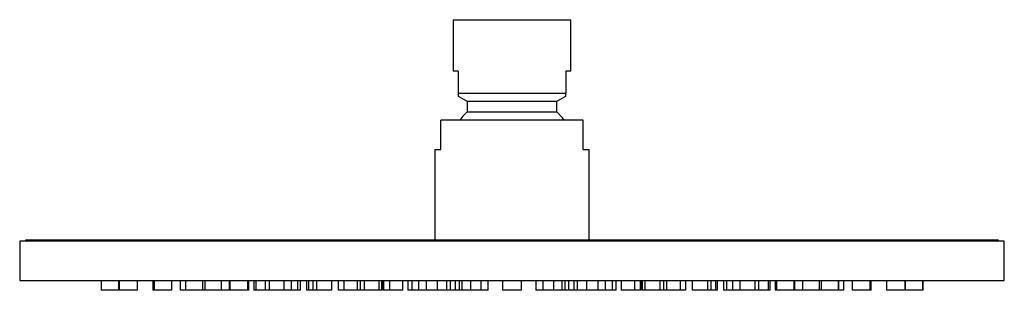
# Paper-space layout '_Back' of a CAD drawing. Units: millimetres. Extents: x -100 to 100, y -3 to 52.
import ezdxf

# ---------------------------------------------------------------- set-up
doc = ezdxf.new("R2010")
doc.units = ezdxf.units.MM

psp = doc.layouts.new('_Back')

# ---------------------------------------------------------------- linework, layer by layer
at = {"color": 7, "linetype": 'Continuous', "lineweight": 25}
for p, q in [((-12, 52.2), (-12, 41.7)), ((-12, 52.2), (12, 52.2)), ((12, 41.7), (12, 52.2)), ((-11, 41.7), (-12, 41.7)), ((-11, 41.7), (-11, 37.2)), ((12, 41.7), (11, 41.7)), ((11, 41.7), (11, 37.2)), ((-11, 37.2), (11, 37.2)), ((-11, 36.62), (-9.15, 35.55)), ((9.15, 35.55), (11, 36.62)), ((-9.15, 35.55), (-9.15, 33.43)), ((-9.15, 35.55), (9.15, 35.55)), ((9.15, 33.43), (9.15, 35.55)), ((-9.15, 33.43), (9.15, 33.43)), ((-14.5, 25.7), (-14.5, 31.7)), ((14.5, 31.7), (-14.5, 31.7)), ((14.5, 25.7), (14.5, 31.7)), ((-15.75, 25.7), (-15.75, 7.2)), ((-15.75, 25.7), (-14.5, 25.7)), ((14.5, 25.7), (15.75, 25.7)), ((15.75, 7.2), (15.75, 25.7)), ((-100.5, 7), (-100.5, -1)), ((100.5, 7), (-100.5, 7)), ((-99.3, 7.2), (-99.3, 7)), ((99.3, 7.2), (-99.3, 7.2)), ((99.3, 7), (99.3, 7.2)), ((100.5, -1), (100.5, 7)), ((-100.5, -1), (100.5, -1)), ((-83.9, -1), (-83.9, -3)), ((-83.89, -1), (-83.89, -3)), ((-80.32, -1), (-80.32, -3)), ((-80.22, -1), (-80.22, -3)), ((-76.42, -3), (-76.42, -1)), ((-73.31, -1), (-73.31, -3)), ((-73.05, -1), (-73.05, -3)), ((-69.41, -3), (-69.41, -1)), ((-67.72, -1), (-67.72, -3)), ((-66.68, -1), (-66.68, -3)), ((-66.65, -1), (-66.65, -3)), ((-63.19, -1), (-63.19, -3)), ((-62.68, -1), (-62.68, -3)), ((-59.29, -3), (-59.29, -1)), ((-57.68, -3), (-57.68, -1)), ((-57.59, -1), (-57.59, -3)), ((-53.99, -1), (-53.99, -3)), ((-53.69, -3), (-53.69, -1)), ((-52.73, -1), (-52.73, -3)), ((-52.28, -1), (-52.28, -3)), ((-50.38, -1), (-50.38, -3)), ((-49.58, -1), (-49.58, -3)), ((-46.48, -3), (-46.48, -1)), ((-45.03, -3), (-45.03, -1)), ((-43.78, -1), (-43.78, -3)), ((-43.16, -3), (-43.16, -1)), ((-41.92, -1), (-41.92, -3)), ((-41.54, -1), (-41.54, -3)), ((-40.69, -1), (-40.69, -3)), ((-39.88, -1), (-39.88, -3)), ((-36.79, -3), (-36.79, -1)), ((-35.47, -1), (-35.47, -3)), ((-34.31, -1), (-34.31, -3)), ((-31.57, -3), (-31.57, -1)), ((-30.99, -1), (-30.99, -3)), ((-30.18, -1), (-30.18, -3)), ((-27.09, -3), (-27.09, -1)), ((-26.54, -3), (-26.54, -1)), ((-26.4, -1), (-26.4, -3)), ((-26.21, -1), (-26.21, -3)), ((-24.98, -1), (-24.98, -3)), ((-22.31, -3), (-22.31, -1)), ((-21.29, -1), (-21.29, -3)), ((-20.48, -1), (-20.48, -3)), ((-19.08, -1), (-19.08, -3)), ((-17.54, -1), (-17.54, -3)), ((-15.18, -3), (-15.18, -1)), ((-13.32, -3), (-13.32, -1)), ((-12.59, -1), (-12.59, -3)), ((-11.59, -1), (-11.59, -3)), ((-10.79, -1), (-10.79, -3)), ((-10.21, -1), (-10.21, -3)), ((-8.5, -1), (-8.5, -3)), ((-6.31, -3), (-6.31, -1)), ((-4.89, -3), (-4.89, -1)), ((-1.95, -1), (-1.95, -3)), ((1.95, -3), (1.95, -1)), ((4.89, -1), (4.89, -3)), ((6.31, -1), (6.31, -3)), ((8.5, -1), (8.5, -3)), ((10.21, -3), (10.21, -1)), ((10.79, -1), (10.79, -3)), ((11.59, -3), (11.59, -1)), ((12.59, -1), (12.59, -3)), ((13.32, -1), (13.32, -3)), ((15.18, -1), (15.18, -3)), ((17.54, -1), (17.54, -3)), ((19.08, -3), (19.08, -1)), ((20.48, -1), (20.48, -3)), ((21.29, -3), (21.29, -1)), ((22.31, -1), (22.31, -3)), ((24.98, -1), (24.98, -3)), ((26.21, -3), (26.21, -1)), ((26.4, -3), (26.4, -1)), ((26.54, -1), (26.54, -3)), ((27.09, -1), (27.09, -3)), ((30.18, -1), (30.18, -3)), ((30.99, -3), (30.99, -1)), ((31.57, -1), (31.57, -3)), ((34.31, -1), (34.31, -3)), ((35.47, -3), (35.47, -1)), ((36.79, -1), (36.79, -3)), ((39.88, -1), (39.88, -3)), ((40.69, -3), (40.69, -1)), ((41.54, -1), (41.54, -3)), ((41.92, -3), (41.92, -1)), ((43.16, -1), (43.16, -3)), ((43.78, -1), (43.78, -3)), ((45.03, -1), (45.03, -3)), ((46.48, -1), (46.48, -3)), ((49.58, -1), (49.58, -3)), ((50.38, -3), (50.38, -1)), ((52.28, -1), (52.28, -3)), ((52.73, -3), (52.73, -1)), ((53.69, -1), (53.69, -3)), ((53.99, -1), (53.99, -3)), ((57.59, -3), (57.59, -1)), ((57.68, -1), (57.68, -3)), ((59.29, -1), (59.29, -3)), ((62.68, -1), (62.68, -3)), ((63.19, -3), (63.19, -1)), ((66.65, -1), (66.65, -3)), ((66.68, -3), (66.68, -1)), ((67.72, -3), (67.72, -1)), ((69.41, -1), (69.41, -3)), ((73.05, -1), (73.05, -3)), ((73.31, -3), (73.31, -1)), ((76.42, -1), (76.42, -3)), ((80.22, -1), (80.22, -3)), ((80.32, -3), (80.32, -1)), ((83.89, -1), (83.89, -3)), ((83.9, -3), (83.9, -1)), ((-76.42, -3), (-83.9, -3)), ((-69.41, -3), (-73.31, -3)), ((-57.68, -3), (-67.72, -3)), ((-53.69, -3), (-57.59, -3)), ((-46.48, -3), (-52.73, -3)), ((-43.16, -3), (-46.46, -3)), ((-36.79, -3), (-41.92, -3)), ((-26.54, -3), (-35.47, -3)), ((-22.31, -3), (-26.4, -3)), ((-4.89, -3), (-21.29, -3)), ((1.95, -3), (-1.95, -3)), ((21.29, -3), (4.89, -3)), ((26.4, -3), (22.31, -3)), ((35.47, -3), (26.54, -3)), ((41.92, -3), (36.79, -3)), ((46.46, -3), (43.16, -3)), ((52.73, -3), (46.48, -3)), ((57.59, -3), (53.69, -3)), ((67.72, -3), (57.68, -3)), ((73.31, -3), (69.41, -3)), ((83.9, -3), (76.42, -3))]:
    psp.add_line(p, q, dxfattribs=at)
at = {"color": 7, "linetype": 'Continuous', "lineweight": 25, "flags": 128}
for points in [[(-9.15, 33.43), (-10.02, 32.49), (-10.62, 31.7)], [(10.62, 31.7), (10.28, 32.16), (9.15, 33.43)]]:
    psp.add_lwpolyline(points, dxfattribs=at)
at = {"color": 7, "linetype": 'Continuous', "lineweight": 25}
for points, knots in [([(-11, 37.2), (-11, 37.05), (-11, 36.74), (-11, 36.57), (-11, 36.62), (-11, 36.62)], [0, 0, 0, 0, 0.499395, 0.996379, 1, 1, 1, 1]), ([(11, 36.62), (11, 36.65), (11, 36.7), (11, 37.03), (11, 37.2)], [0, 0, 0, 0, 0.496736, 1, 1, 1, 1])]:
    psp.add_open_spline(points, degree=3, knots=knots, dxfattribs=at)

doc.saveas('drawing.dxf')
